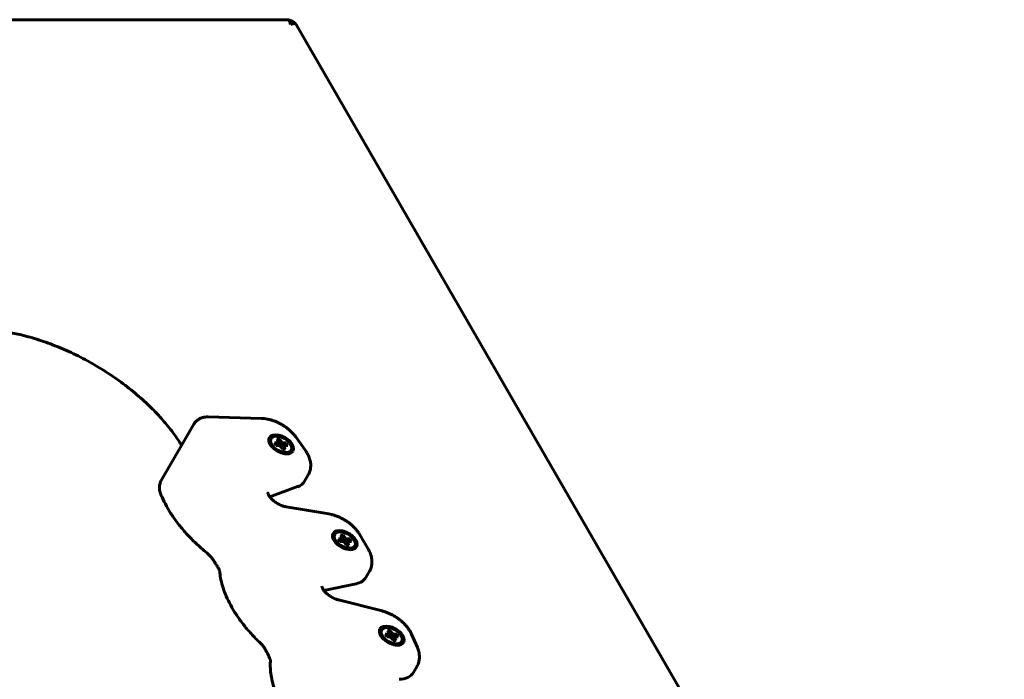
# Model space of a CAD drawing. Units: millimetres. Extents: x -2646 to 2767, y -2936 to 2951.
# Drawn here: x 588 to 886, y 866 to 1065 of the extents above; entities that cross this region are included whole.
import ezdxf

# ---------------------------------------------------------------- set-up
doc = ezdxf.new("R2010")
doc.units = ezdxf.units.MM
doc.linetypes.add('K5LT_BASIC', pattern=[0])

msp = doc.modelspace()

# ---------------------------------------------------------------- linework, layer by layer
at = {"color": 150, "linetype": 'K5LT_BASIC', "lineweight": 60}
for p, q in [((669.22, 1064.93), (-469.73, 1064.93)), ((1241.3, 77.07), (671.82, 1063.43)), ((681.24, 1047.12), (681.24, 1047.12)), ((631.12, 925.76), (640.92, 942.73)), ((661.34, 944.51), (645.3, 944.95)), ((663.76, 938.74), (663.76, 938.74)), ((665.79, 936.3), (665.34, 937.08)), ((665.34, 937.08), (665.93, 937.08)), ((666.38, 936.3), (665.79, 936.3)), ((665.93, 937.08), (665.92, 936.3)), ((665.93, 937.08), (666.4, 937.21)), ((665.99, 938.2), (666.89, 938.2)), ((666.28, 937.69), (665.99, 938.2)), ((666.4, 937.21), (666.25, 936.3)), ((666.4, 937.21), (666.28, 937.69)), ((667, 936.17), (666.38, 936.3)), ((666.89, 938.2), (666.41, 936.29)), ((667.18, 937.69), (666.64, 936.24)), ((666.89, 938.2), (667.18, 937.69)), ((667.61, 937.21), (667, 936.17)), ((667.18, 937.69), (667.61, 937.21)), ((668.24, 937.08), (667.25, 935.89)), ((668.82, 937.08), (667.41, 935.72)), ((667.61, 937.21), (668.24, 937.08)), ((668.69, 936.3), (668.21, 936.17)), ((668.24, 937.08), (668.82, 937.08)), ((669.27, 936.3), (668.69, 936.3)), ((668.82, 937.08), (669.27, 936.3)), ((674.62, 934.81), (671.71, 938.89)), ((667.44, 935.69), (667, 936.17)), ((667.73, 935.18), (667.44, 935.69)), ((668.21, 936.17), (667.5, 935.58)), ((668.33, 935.69), (667.66, 935.3)), ((668.63, 935.18), (667.73, 935.18)), ((668.21, 936.17), (668.33, 935.69)), ((668.33, 935.69), (668.63, 935.18)), ((670.86, 934.64), (670.86, 934.64)), ((674.4, 925.57), (675.5, 927.48)), ((663.84, 920.86), (672.26, 923.89)), ((663.67, 921.12), (663.72, 921.03)), ((681.66, 915.65), (668.83, 917.82)), ((682.98, 909.79), (682.98, 909.79)), ((685.02, 907.35), (684.57, 908.13)), ((684.57, 908.13), (685.15, 908.13)), ((685.6, 907.35), (685.02, 907.35)), ((685.15, 908.13), (685.63, 908.26)), ((685.15, 908.13), (685.15, 907.35)), ((685.21, 909.25), (686.11, 909.25)), ((685.51, 908.74), (685.21, 909.25)), ((685.63, 908.26), (685.47, 907.35)), ((685.63, 908.26), (685.51, 908.74)), ((686.23, 907.22), (685.6, 907.35)), ((686.11, 909.25), (685.64, 907.34)), ((686.4, 908.74), (685.87, 907.29)), ((686.11, 909.25), (686.4, 908.74)), ((686.83, 908.26), (686.23, 907.22)), ((686.66, 906.74), (686.23, 907.22)), ((686.4, 908.74), (686.83, 908.26)), ((687.46, 908.13), (686.48, 906.94)), ((688.05, 908.13), (686.64, 906.77)), ((686.95, 906.23), (686.66, 906.74)), ((687.44, 907.22), (686.73, 906.63)), ((686.83, 908.26), (687.46, 908.13)), ((687.56, 906.74), (686.89, 906.35)), ((687.91, 907.35), (687.44, 907.22)), ((687.44, 907.22), (687.56, 906.74)), ((687.46, 908.13), (688.05, 908.13)), ((687.56, 906.74), (687.85, 906.23)), ((688.5, 907.35), (687.91, 907.35)), ((688.05, 908.13), (688.5, 907.35)), ((693.64, 904.88), (691.06, 909.35)), ((687.85, 906.23), (686.95, 906.23)), ((690.08, 905.69), (690.08, 905.69)), ((692.89, 896.48), (693.99, 898.38)), ((679.79, 893.2), (679.84, 893.11)), ((680.21, 892.53), (689.94, 894.56)), ((697.76, 886.34), (684.62, 889.68)), ((697.14, 880.95), (697.14, 880.95)), ((699.37, 880.4), (700.27, 880.4)), ((699.67, 879.9), (699.37, 880.4)), ((699.78, 879.42), (699.67, 879.9)), ((700.27, 880.4), (699.8, 878.5)), ((700.56, 879.9), (700.03, 878.45)), ((700.27, 880.4), (700.56, 879.9)), ((700.56, 879.9), (700.99, 879.42)), ((699.18, 878.51), (698.73, 879.29)), ((698.73, 879.29), (699.31, 879.29)), ((699.76, 878.51), (699.18, 878.51)), ((699.31, 879.29), (699.78, 879.42)), ((699.31, 879.29), (699.31, 878.51)), ((699.78, 879.42), (699.63, 878.51)), ((700.39, 878.37), (699.76, 878.51)), ((700.99, 879.42), (700.39, 878.37)), ((700.82, 877.9), (700.39, 878.37)), ((701.62, 879.29), (700.64, 878.1)), ((702.21, 879.29), (700.8, 877.92)), ((701.11, 877.39), (700.82, 877.9)), ((701.6, 878.37), (700.88, 877.79)), ((700.99, 879.42), (701.62, 879.29)), ((701.72, 877.9), (701.05, 877.5)), ((702.01, 877.39), (701.11, 877.39)), ((702.07, 878.51), (701.6, 878.37)), ((701.6, 878.37), (701.72, 877.9)), ((701.62, 879.29), (702.21, 879.29)), ((701.72, 877.9), (702.01, 877.39)), ((702.66, 878.51), (702.07, 878.51)), ((702.21, 879.29), (702.66, 878.51)), ((704.24, 876.85), (704.24, 876.85)), ((708.42, 875.3), (706.62, 879.38)), ((707.22, 867.77), (708.32, 869.68))]:
    msp.add_line(p, q, dxfattribs=at)
for centre, start, end in [((669.22, 1064.35), 81.0241, 90.0375), ((671.32, 1063.14), 29.9625, 38.9759)]:
    msp.add_arc(centre, 0.577, start, end, dxfattribs=at)
for centre, major_axis, start_param, end_param in [((667.31, 936.69), (3.55, -2.05), 0, 3.141593), ((667.31, 936.69), (3.55, -2.05), 3.141593, 5.497787), ((667.31, 936.69), (-3.03, 1.75), 5.497787, 7.068583), ((667.31, 936.69), (-3.03, 1.75), 0.785398, 2.356194), ((667.31, 936.69), (-3.03, 1.75), 2.356194, 5.497787), ((667.31, 936.69), (3.55, -2.05), 5.497787, 6.283185), ((665.74, 930.57), (8.66, -5), 5.828913, 6.283185), ((686.53, 907.74), (3.55, -2.05), 3.141593, 5.497787), ((686.53, 907.74), (-3.03, 1.75), 5.497787, 7.068583), ((686.53, 907.74), (3.55, -2.05), 0, 3.141593), ((686.53, 907.74), (-3.03, 1.75), 2.356194, 5.497787), ((686.53, 907.74), (-3.03, 1.75), 0.785398, 2.356194), ((686.53, 907.74), (3.55, -2.05), 5.497787, 6.283185), ((684.23, 901.48), (8.66, -5), 5.710264, 6.283185), ((700.69, 878.9), (3.55, -2.05), 3.141593, 5.497787), ((700.69, 878.9), (-3.03, 1.75), 5.497787, 7.068583), ((700.69, 878.9), (3.55, -2.05), 0, 3.141593), ((700.69, 878.9), (-3.03, 1.75), 2.356194, 5.497787), ((700.69, 878.9), (-3.03, 1.75), 0.785398, 2.356194), ((700.69, 878.9), (3.55, -2.05), 5.497787, 6.283185), ((698.56, 872.77), (8.66, -5), 5.530442, 6.283185)]:
    msp.add_ellipse(centre, major_axis=major_axis, ratio=0.57735, start_param=start_param, end_param=end_param, dxfattribs=at)
for points, knots in [([(669.31, 1064.92), (669.37, 1064.92), (669.43, 1064.9), (669.56, 1064.88), (669.63, 1064.86), (669.78, 1064.82), (669.85, 1064.8), (669.99, 1064.75), (670.06, 1064.72), (670.19, 1064.67), (670.26, 1064.64), (670.4, 1064.58), (670.47, 1064.54), (670.6, 1064.47), (670.67, 1064.43), (670.8, 1064.36), (670.86, 1064.31), (670.99, 1064.23), (671.05, 1064.19), (671.17, 1064.1), (671.22, 1064.05), (671.34, 1063.95), (671.39, 1063.9), (671.5, 1063.8), (671.55, 1063.75), (671.66, 1063.63), (671.72, 1063.57), (671.77, 1063.51)], [0, 0, 0, 0, 0.866219, 0.866219, 1.939069, 1.939069, 3.012318, 3.012318, 4.089241, 4.089241, 5.171971, 5.171971, 6.262255, 6.262255, 7.36184, 7.36184, 8.464962, 8.464962, 9.55816, 9.55816, 10.643167, 10.643167, 11.721741, 11.721741, 12.795879, 12.795879, 14, 14, 14, 14]), ([(670.11, 1063.47), (670.09, 1063.65), (670.03, 1063.97), (669.91, 1064.34), (669.77, 1064.61), (669.61, 1064.79), (669.46, 1064.89), (669.35, 1064.92), (669.31, 1064.92)], [0, 0, 0, 0, 1.939625, 3.684863, 5.185991, 6.68086, 8.09, 9, 9, 9, 9]), ([(670.11, 1063.47), (670.28, 1063.54), (670.59, 1063.65), (670.97, 1063.73), (671.27, 1063.75), (671.5, 1063.7), (671.66, 1063.61), (671.74, 1063.54), (671.77, 1063.51)], [0, 0, 0, 0, 1.939625, 3.684863, 5.185991, 6.68086, 8.09, 9, 9, 9, 9]), ([(576.47, 971.47), (577.29, 971.44), (578.1, 971.4), (580.28, 971.23), (581.66, 971.07), (584.46, 970.65), (585.89, 970.38), (588.72, 969.76), (590.14, 969.4), (593.34, 968.49), (595.14, 967.91), (598.79, 966.59), (600.64, 965.84), (604.37, 964.18), (606.25, 963.26), (609.99, 961.27), (611.86, 960.19), (615.5, 957.9), (617.27, 956.7), (620.65, 954.22), (622.25, 952.95), (625.28, 950.37), (626.71, 949.07), (629.11, 946.69), (630.12, 945.63), (632.21, 943.29), (633.27, 942.01), (635.13, 939.57), (635.94, 938.42), (636.88, 936.97), (637.07, 936.68), (637.25, 936.38)], [3.001772, 3.001772, 3.001772, 3.001772, 7.82578, 7.82578, 15.65156, 15.65156, 23.47734, 23.47734, 31.05495, 31.05495, 40.589283, 40.589283, 50.406711, 50.406711, 60.499395, 60.499395, 70.874222, 70.874222, 81.238287, 81.238287, 91.31299, 91.31299, 101.104464, 101.104464, 108.748178, 108.748178, 117.831349, 117.831349, 125.90552, 125.90552, 127.998317, 127.998317, 127.998317, 127.998317]), ([(645.3, 944.95), (645.11, 944.96), (644.93, 944.96), (644.57, 944.93), (644.39, 944.92), (644.04, 944.86), (643.87, 944.83), (643.54, 944.74), (643.37, 944.69), (643.06, 944.57), (642.9, 944.51), (642.61, 944.36), (642.46, 944.28), (642.19, 944.11), (642.06, 944.01), (641.81, 943.81), (641.69, 943.71), (641.47, 943.48), (641.37, 943.37), (641.17, 943.12), (641.08, 942.99), (640.97, 942.82), (640.95, 942.78), (640.92, 942.73)], [0, 0, 0, 0, 1.580667, 1.580667, 3.139016, 3.139016, 4.667895, 4.667895, 6.16436, 6.16436, 7.627604, 7.627604, 9.058671, 9.058671, 10.46201, 10.46201, 11.841451, 11.841451, 13.203409, 13.203409, 14.55479, 14.55479, 15, 15, 15, 15]), ([(661.34, 944.51), (661.63, 944.5), (661.91, 944.48), (662.5, 944.41), (662.79, 944.37), (663.4, 944.25), (663.7, 944.18), (664.32, 944.02), (664.63, 943.92), (665.26, 943.7), (665.58, 943.58), (666.21, 943.31), (666.52, 943.16), (667.15, 942.83), (667.47, 942.65), (668.08, 942.28), (668.38, 942.08), (668.96, 941.67), (669.24, 941.45), (669.77, 941.01), (670.02, 940.79), (670.49, 940.33), (670.72, 940.1), (671.14, 939.63), (671.34, 939.39), (671.59, 939.06), (671.65, 938.97), (671.71, 938.89)], [0, 0, 0, 0, 2.541779, 2.541779, 5.145599, 5.145599, 7.811171, 7.811171, 10.534742, 10.534742, 13.316108, 13.316108, 16.158917, 16.158917, 19.071513, 19.071513, 22.00775, 22.00775, 24.868994, 24.868994, 27.665636, 27.665636, 30.402686, 30.402686, 33.08073, 33.08073, 34, 34, 34, 34]), ([(674.62, 934.81), (674.78, 934.59), (674.92, 934.37), (675.18, 933.95), (675.29, 933.76), (675.49, 933.36), (675.58, 933.16), (675.75, 932.75), (675.83, 932.55), (675.96, 932.13), (676.02, 931.93), (676.11, 931.51), (676.15, 931.3), (676.21, 930.87), (676.23, 930.64), (676.24, 930.19), (676.23, 929.98), (676.19, 929.55), (676.16, 929.34), (676.08, 928.93), (676.03, 928.73), (675.91, 928.35), (675.84, 928.16), (675.68, 927.81), (675.6, 927.64), (675.5, 927.48)], [0, 0, 0, 0, 2.413454, 2.413454, 4.500118, 4.500118, 6.586783, 6.586783, 8.673447, 8.673447, 10.751385, 10.751385, 12.810716, 12.810716, 15.025648, 15.025648, 17.157646, 17.157646, 19.219278, 19.219278, 21.225856, 21.225856, 23.193264, 23.193264, 25, 25, 25, 25]), ([(630.91, 921.8), (630.85, 921.97), (630.79, 922.13), (630.7, 922.46), (630.66, 922.63), (630.6, 922.96), (630.58, 923.13), (630.56, 923.46), (630.55, 923.62), (630.57, 923.95), (630.58, 924.11), (630.63, 924.42), (630.66, 924.58), (630.74, 924.88), (630.79, 925.03), (630.9, 925.32), (630.96, 925.47), (631.06, 925.66), (631.09, 925.71), (631.12, 925.76)], [0, 0, 0, 0, 1.53299, 1.53299, 3.038229, 3.038229, 4.510261, 4.510261, 5.949668, 5.949668, 7.360787, 7.360787, 8.747886, 8.747886, 10.116896, 10.116896, 11.474773, 11.474773, 12, 12, 12, 12]), ([(644.84, 903.92), (643.7, 904.85), (642.6, 905.82), (640.66, 907.66), (639.8, 908.53), (638.11, 910.36), (637.29, 911.32), (635.75, 913.27), (635.04, 914.26), (633.78, 916.15), (633.22, 917.07), (632.22, 918.89), (631.76, 919.81), (631.2, 921.09), (631.05, 921.44), (630.91, 921.8)], [0, 0, 0, 0, 12.133984, 12.133984, 22.565029, 22.565029, 33.691242, 33.691242, 44.817455, 44.817455, 54.93241, 54.93241, 65.047292, 65.047292, 69, 69, 69, 69]), ([(663.67, 921.12), (663.6, 921.22), (663.55, 921.31), (663.46, 921.48), (663.43, 921.55), (663.39, 921.62), (663.39, 921.63), (663.37, 921.68), (663.35, 921.73), (663.33, 921.82), (663.32, 921.85), (663.3, 921.91), (663.3, 921.94), (663.29, 921.98), (663.29, 921.99), (663.29, 922), (663.29, 922), (663.29, 921.99)], [0, 0, 0, 0, 1.403738, 1.403738, 2.72482, 2.72482, 2.747157, 2.747157, 3.807647, 3.807647, 4.838935, 4.838935, 5.870223, 5.870223, 6.995881, 6.995881, 8, 8, 8, 8]), ([(663.72, 921.03), (663.76, 920.97), (663.8, 920.92), (663.87, 920.81), (663.91, 920.77), (664.03, 920.61), (664.12, 920.49), (664.3, 920.29), (664.38, 920.21), (664.5, 920.09), (664.54, 920.05), (664.7, 919.89), (664.84, 919.77), (665.14, 919.53), (665.29, 919.4), (665.63, 919.16), (665.8, 919.05), (666.17, 918.82), (666.35, 918.71), (666.74, 918.51), (666.93, 918.42), (667.32, 918.25), (667.51, 918.18), (667.87, 918.05), (668.05, 917.99), (668.43, 917.89), (668.64, 917.85), (668.83, 917.82)], [0, 0, 0, 0, 0.827287, 0.827287, 1.489561, 1.489561, 3.036785, 3.036785, 4.167745, 4.167745, 4.647341, 4.647341, 6.318234, 6.318234, 8.044999, 8.044999, 9.825141, 9.825141, 11.658106, 11.658106, 13.482912, 13.482912, 15.253063, 15.253063, 16.968153, 16.968153, 19, 19, 19, 19]), ([(681.66, 915.65), (681.96, 915.6), (682.27, 915.54), (682.88, 915.38), (683.19, 915.29), (683.82, 915.09), (684.13, 914.97), (684.76, 914.72), (685.08, 914.57), (685.71, 914.26), (686.03, 914.1), (686.65, 913.73), (686.96, 913.54), (687.55, 913.13), (687.83, 912.92), (688.38, 912.49), (688.63, 912.27), (689.12, 911.81), (689.36, 911.58), (689.79, 911.11), (690, 910.88), (690.38, 910.4), (690.56, 910.15), (690.84, 909.72), (690.96, 909.54), (691.06, 909.35)], [0, 0, 0, 0, 2.689983, 2.689983, 5.438186, 5.438186, 8.244773, 8.244773, 11.112289, 11.112289, 14.047602, 14.047602, 17.051521, 17.051521, 19.975231, 19.975231, 22.831024, 22.831024, 25.625419, 25.625419, 28.360264, 28.360264, 31.033279, 31.033279, 33, 33, 33, 33]), ([(644.84, 903.92), (644.99, 903.79), (645.15, 903.66), (645.44, 903.39), (645.58, 903.26), (645.84, 902.98), (645.97, 902.85), (646.21, 902.57), (646.32, 902.44), (646.52, 902.17), (646.61, 902.04), (646.7, 901.91)], [0, 0, 0, 0, 4.4, 4.4, 8.8, 8.8, 13.2, 13.2, 17.6, 17.6, 22, 22, 22, 22]), ([(693.64, 904.88), (693.78, 904.65), (693.9, 904.42), (694.11, 903.98), (694.19, 903.77), (694.34, 903.36), (694.41, 903.16), (694.53, 902.74), (694.58, 902.53), (694.65, 902.11), (694.68, 901.9), (694.72, 901.46), (694.72, 901.24), (694.71, 900.8), (694.7, 900.59), (694.64, 900.17), (694.6, 899.97), (694.5, 899.57), (694.44, 899.38), (694.3, 899), (694.22, 898.81), (694.08, 898.55), (694.04, 898.47), (693.99, 898.38)], [0, 0, 0, 0, 2.486039, 2.486039, 4.571214, 4.571214, 6.656389, 6.656389, 8.741564, 8.741564, 10.814698, 10.814698, 12.991216, 12.991216, 15.090094, 15.090094, 17.125273, 17.125273, 19.112411, 19.112411, 21.067364, 21.067364, 22, 22, 22, 22]), ([(646.7, 901.91), (646.79, 901.76), (646.89, 901.61), (647.09, 901.3), (647.19, 901.15), (647.38, 900.85), (647.48, 900.7), (647.78, 900.24), (647.97, 899.94), (648.16, 899.64)], [0, 0, 0, 0, 3.2, 3.2, 6.4, 6.4, 9.6, 9.6, 16, 16, 16, 16]), ([(648.76, 898.18), (648.76, 898.23), (648.75, 898.29), (648.72, 898.42), (648.7, 898.5), (648.65, 898.67), (648.61, 898.77), (648.53, 898.97), (648.48, 899.09), (648.34, 899.34), (648.26, 899.49), (648.16, 899.64)], [0, 0, 0, 0, 2.135854, 2.135854, 4.374748, 4.374748, 6.744682, 6.744682, 9.144682, 9.144682, 12, 12, 12, 12]), ([(661.04, 876.64), (660.06, 877.57), (659.13, 878.52), (657.38, 880.44), (656.57, 881.4), (655.05, 883.36), (654.34, 884.35), (653.1, 886.25), (652.56, 887.16), (651.57, 888.99), (651.13, 889.91), (650.39, 891.65), (650.08, 892.47), (649.54, 894.12), (649.32, 894.94), (648.99, 896.48), (648.87, 897.2), (648.78, 898), (648.77, 898.09), (648.76, 898.18)], [0, 0, 0, 0, 11.365785, 11.365785, 22.46744, 22.46744, 33.569095, 33.569095, 43.661918, 43.661918, 53.75457, 53.75457, 62.838265, 62.838265, 71.921856, 71.921856, 79.996484, 79.996484, 81, 81, 81, 81]), ([(679.79, 893.2), (679.76, 893.26), (679.73, 893.33), (679.68, 893.45), (679.66, 893.5), (679.63, 893.6), (679.62, 893.64), (679.61, 893.7), (679.6, 893.72), (679.6, 893.75), (679.6, 893.76), (679.6, 893.76), (679.6, 893.76), (679.6, 893.76)], [0, 0, 0, 0, 1.227344, 1.227344, 2.627344, 2.627344, 3.986609, 3.986609, 5.280837, 5.280837, 6.521292, 6.521292, 7, 7, 7, 7]), ([(679.84, 893.11), (679.88, 893.03), (679.93, 892.94), (680.04, 892.75), (680.11, 892.65), (680.19, 892.54), (680.2, 892.53), (680.29, 892.42), (680.37, 892.32), (680.56, 892.1), (680.67, 891.98), (680.92, 891.73), (681.05, 891.61), (681.34, 891.37), (681.49, 891.24), (681.81, 891), (681.98, 890.88), (682.34, 890.65), (682.53, 890.54), (682.91, 890.34), (683.11, 890.24), (683.49, 890.06), (683.68, 889.99), (683.88, 889.91), (683.88, 889.91), (684.06, 889.85), (684.24, 889.79), (684.48, 889.72), (684.55, 889.7), (684.62, 889.68)], [0, 0, 0, 0, 1.398565, 1.398565, 2.865411, 2.865411, 2.976295, 2.976295, 4.400405, 4.400405, 5.999428, 5.999428, 7.659872, 7.659872, 9.376798, 9.376798, 11.147903, 11.147903, 12.971753, 12.971753, 14.810496, 14.810496, 16.594736, 16.594736, 16.631631, 16.631631, 18.324268, 18.324268, 19, 19, 19, 19]), ([(697.76, 886.34), (698.07, 886.27), (698.38, 886.17), (699.01, 885.97), (699.32, 885.85), (699.95, 885.59), (700.27, 885.44), (700.9, 885.13), (701.21, 884.96), (701.83, 884.59), (702.14, 884.39), (702.73, 883.98), (703.01, 883.77), (703.55, 883.34), (703.8, 883.12), (704.29, 882.66), (704.52, 882.43), (704.95, 881.96), (705.16, 881.72), (705.53, 881.24), (705.71, 881), (706.03, 880.51), (706.18, 880.27), (706.42, 879.81), (706.53, 879.6), (706.62, 879.38)], [0, 0, 0, 0, 2.743895, 2.743895, 5.544838, 5.544838, 8.40685, 8.40685, 11.33734, 11.33734, 14.323343, 14.323343, 17.230629, 17.230629, 20.071002, 20.071002, 22.850486, 22.850486, 25.570504, 25.570504, 28.228674, 28.228674, 30.818891, 30.818891, 33, 33, 33, 33]), ([(661.04, 876.64), (661.18, 876.5), (661.31, 876.37), (661.57, 876.1), (661.69, 875.96), (661.91, 875.69), (662.01, 875.56), (662.2, 875.3), (662.29, 875.17), (662.45, 874.91), (662.52, 874.79), (662.58, 874.67)], [0, 0, 0, 0, 4.4, 4.4, 8.8, 8.8, 13.2, 13.2, 17.6, 17.6, 22, 22, 22, 22]), ([(662.58, 874.67), (662.65, 874.52), (662.73, 874.37), (662.89, 874.07), (662.96, 873.92), (663.12, 873.61), (663.2, 873.46), (663.43, 873.01), (663.58, 872.71), (663.73, 872.4)], [0, 0, 0, 0, 3.2, 3.2, 6.4, 6.4, 9.6, 9.6, 16, 16, 16, 16]), ([(708.42, 875.3), (708.51, 875.1), (708.59, 874.89), (708.73, 874.48), (708.79, 874.27), (708.9, 873.85), (708.94, 873.64), (709, 873.22), (709.03, 873.01), (709.05, 872.57), (709.05, 872.35), (709.03, 871.92), (709, 871.71), (708.93, 871.3), (708.89, 871.1), (708.78, 870.7), (708.71, 870.51), (708.54, 870.1), (708.44, 869.89), (708.32, 869.68)], [0, 0, 0, 0, 2.220789, 2.220789, 4.421089, 4.421089, 6.621389, 6.621389, 8.821689, 8.821689, 11.096577, 11.096577, 13.293179, 13.293179, 15.426996, 15.426996, 17.514506, 17.514506, 20, 20, 20, 20]), ([(664.06, 871.26), (664.06, 871.27), (664.06, 871.29), (664.06, 871.34), (664.06, 871.37), (664.05, 871.46), (664.04, 871.51), (664.02, 871.64), (664, 871.71), (663.95, 871.87), (663.92, 871.97), (663.84, 872.17), (663.79, 872.29), (663.73, 872.4)], [0, 0, 0, 0, 0.864995, 0.864995, 2.162488, 2.162488, 3.735918, 3.735918, 5.395082, 5.395082, 7.151063, 7.151063, 9, 9, 9, 9]), ([(670.87, 852.58), (670.16, 853.5), (669.51, 854.44), (668.32, 856.29), (667.79, 857.2), (667.12, 858.46), (666.94, 858.81), (666.5, 859.73), (666.24, 860.29), (665.65, 861.69), (665.35, 862.51), (664.84, 864.16), (664.63, 864.98), (664.31, 866.52), (664.2, 867.24), (664.05, 868.66), (664.01, 869.37), (664.02, 870.47), (664.03, 870.87), (664.06, 871.26)], [0, 0, 0, 0, 10.538383, 10.538383, 20.690728, 20.690728, 24.543456, 24.543456, 30.843073, 30.843073, 39.980881, 39.980881, 49.118381, 49.118381, 57.240931, 57.240931, 65.363359, 65.363359, 70, 70, 70, 70])]:
    msp.add_open_spline(points, degree=3, knots=knots, dxfattribs=at)

doc.saveas('drawing.dxf')
